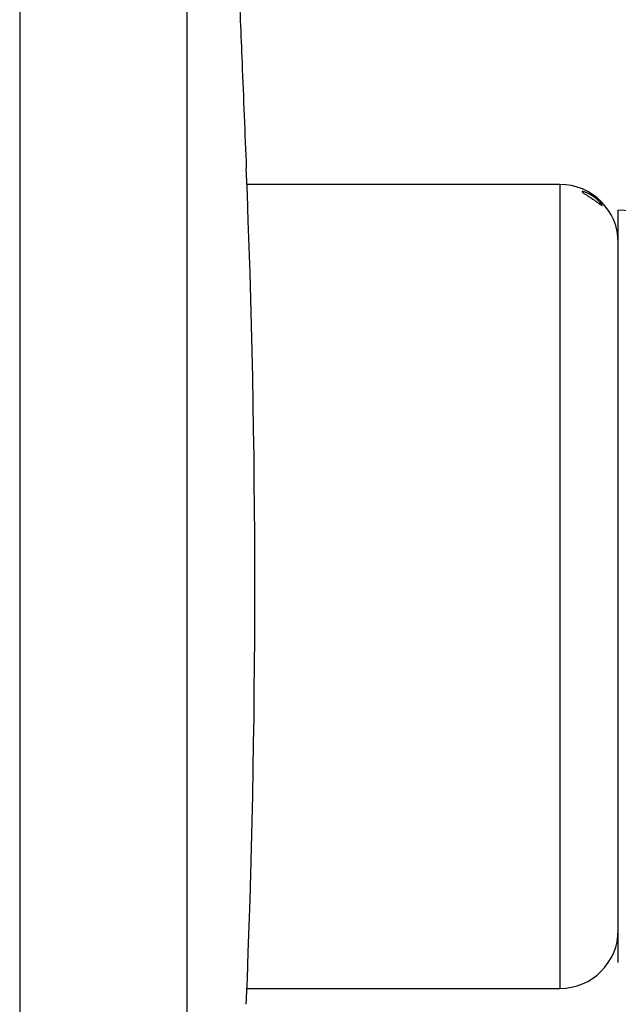
# Model space of a CAD drawing. Units: millimetres. Extents: x 5 to 995, y 5 to 995.
# Drawn here: x 768 to 804, y 470 to 529 of the extents above; entities that cross this region are included whole.
import ezdxf

# ---------------------------------------------------------------- set-up
doc = ezdxf.new("R2010")
doc.units = ezdxf.units.MM

msp = doc.modelspace()

# ---------------------------------------------------------------- linework, layer by layer
at = {"color": 7, "linetype": 'Continuous', "lineweight": 25}
for p, q in [((767.833, 587.173), (767.833, 402.173)), ((777.833, 587.173), (777.833, 402.173)), ((800.133, 518.723), (781.425, 518.723)), ((803.633, 472.173), (803.633, 517.173)), ((781.425, 470.623), (800.133, 470.623))]:
    msp.add_line(p, q, dxfattribs=at)
at = {"color": 8, "linetype": 'Continuous', "lineweight": 25}
msp.add_line((800.133, 518.723), (800.133, 470.623), dxfattribs=at)
at = {"color": 7, "linetype": 'Continuous', "lineweight": 25}
for centre, radius, start, end in [((170.172, 494.673), 611.725, 357.657783, 2.342217), ((800.133, 515.223), 3.5, 0, 90), ((803.633, 511.951), 5.222, 28.25583, 90), ((800.133, 474.123), 3.5, 270, 0)]:
    msp.add_arc(centre, radius, start, end, dxfattribs=at)
for points, knots in [([(778.93, 579.622), (778.929, 579.635), (778.927, 579.685), (778.942, 579.324), (778.974, 578.551), (779.023, 577.343), (779.09, 575.717), (779.173, 573.686), (779.272, 571.292), (779.385, 568.539), (779.513, 565.41), (779.655, 561.952), (779.808, 558.226), (779.971, 554.232), (780.147, 549.952), (780.331, 545.454), (780.521, 540.814), (780.717, 536.026), (780.92, 531.074), (781.144, 525.601), (781.3, 521.781), (781.387, 519.673)], [0, 0, 0, 0, 0.019855, 0.074271, 0.127132, 0.179992, 0.234388, 0.288783, 0.341653, 0.394524, 0.448928, 0.503332, 0.556236, 0.609141, 0.663579, 0.718018, 0.770966, 0.823913, 0.878397, 0.932881, 1, 1, 1, 1]), ([(802.106, 517.843), (802.039, 517.887), (801.905, 517.977), (801.717, 518.095), (801.568, 518.191), (801.477, 518.26), (801.46, 518.298), (801.521, 518.301), (801.651, 518.264), (801.831, 518.187), (802.035, 518.072), (802.236, 517.931), (802.413, 517.781), (802.553, 517.639), (802.643, 517.527), (802.678, 517.462), (802.653, 517.456), (802.57, 517.51), (802.432, 517.612), (802.269, 517.731), (802.154, 517.81), (802.106, 517.843)], [0, 0, 0, 0, 0.052109, 0.104195, 0.15687, 0.210585, 0.264968, 0.319573, 0.374111, 0.42821, 0.481366, 0.533479, 0.585178, 0.637401, 0.690692, 0.744886, 0.799472, 0.854091, 0.908416, 0.961911, 1, 1, 1, 1])]:
    msp.add_open_spline(points, degree=3, knots=knots, dxfattribs=at)

doc.saveas('drawing.dxf')
